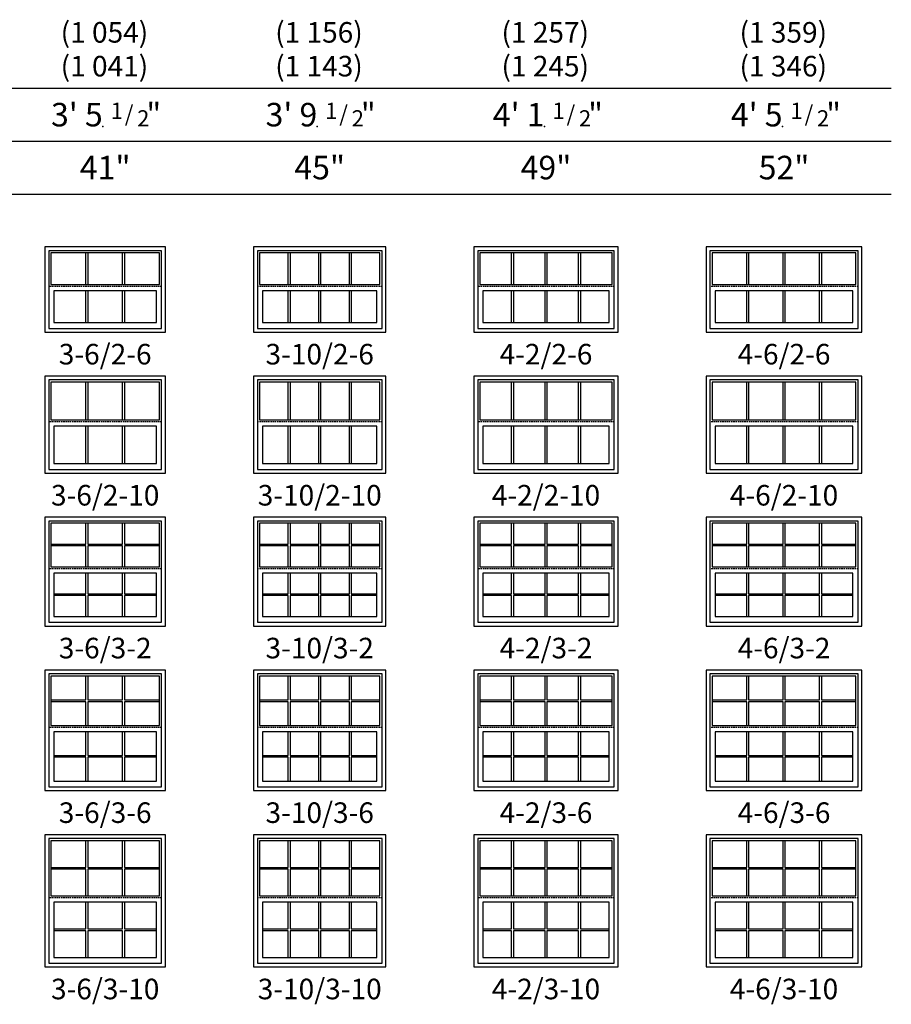
# Model space of a CAD drawing. Units: inches. Extents: x 5 to 1318, y -1 to 750.
# Drawn here: x 380 to 677, y 377 to 712 of the extents above; entities that cross this region are included whole.
import ezdxf
from ezdxf.enums import TextEntityAlignment as Align

# ---------------------------------------------------------------- set-up
doc = ezdxf.new("R2010")
doc.units = ezdxf.units.IN
doc.header["$MEASUREMENT"] = 0
doc.linetypes.add('DASHED', pattern=[0.75, 0.5, -0.25])
doc.layers.add('ZP-ANNO-NPLT', color=7, linetype='Continuous', plot=False)
for name, color, linetype in [('ZP-ELEV-FROS', 24, 'Continuous'), ('ZP-ELEV-GDLN', 90, 'Continuous'), ('ZP-ELEV-GLAS-VISB', 175, 'Continuous'), ('ZP-ELEV-GRLT', 83, 'Continuous'), ('ZP-ELEV-HING', 132, 'DASHED'), ('ZP-ELEV-SAOS', 52, 'Continuous'), ('ZP-ELEV-TEXT', 255, 'Continuous')]:
    doc.layers.add(name, color=color, linetype=linetype)
doc.styles.get("Standard").update_dxf_attribs({"font": 'arial.ttf'})

# ---------------------------------------------------------------- blocks, each defined once
blk = doc.blocks.new('NG Elev Symbol Fraction 1-2')
at = {"layer": 'ZP-ANNO-NPLT'}
blk.add_point((0, 0), dxfattribs=at)
at = {"layer": 'ZP-ELEV-TEXT'}
for s, height, p in [('1', 0.05, (0.0623, 0.0234)), ('/', 0.05, (0.0949, 0.0143)), ('"', 0.07, (0.1805, 0.0026)), ('2', 0.05, (0.1443, 0))]:
    blk.add_text(s, height=height, dxfattribs=at).set_placement(p, align=Align.RIGHT)
blk = doc.blocks.new('10Elev CWS DF-410 SH 4-6 ~ 3-10 TG')
at = {"layer": 'ZP-ELEV-FROS', "flags": 128}
blk.add_lwpolyline([(53, 45), (0, 45), (0, 0), (53, 0)], close=True, dxfattribs=at)
at = {"layer": 'ZP-ELEV-GLAS-VISB', "flags": 128}
for points in [[(50.97, 42.97), (2.03, 42.97), (2.03, 24.18), (50.97, 24.18)], [(49.94, 22.04), (3.06, 22.04), (3.06, 3.26), (49.94, 3.26)]]:
    blk.add_lwpolyline(points, close=True, dxfattribs=at)
at = {"layer": 'ZP-ELEV-GRLT'}
for p, q in [((13.8, 33.89), (13.8, 42.97)), ((14.42, 42.97), (14.42, 33.89)), ((26.19, 33.89), (26.19, 42.97)), ((26.81, 42.97), (26.81, 33.89)), ((38.58, 33.89), (38.58, 42.97)), ((39.2, 42.97), (39.2, 33.89)), ((2.03, 33.89), (13.8, 33.89)), ((14.42, 33.89), (26.19, 33.89)), ((26.81, 33.89), (38.58, 33.89)), ((39.2, 33.89), (50.97, 33.89)), ((13.8, 33.26), (2.03, 33.26)), ((13.8, 24.18), (13.8, 33.26)), ((26.19, 33.26), (14.42, 33.26)), ((14.42, 33.26), (14.42, 24.18)), ((26.19, 24.18), (26.19, 33.26)), ((38.58, 33.26), (26.81, 33.26)), ((26.81, 33.26), (26.81, 24.18)), ((38.58, 24.18), (38.58, 33.26)), ((50.97, 33.26), (39.2, 33.26)), ((39.2, 33.26), (39.2, 24.18)), ((13.8, 12.96), (13.8, 22.04)), ((14.42, 22.04), (14.42, 12.96)), ((26.19, 12.96), (26.19, 22.04)), ((26.81, 22.04), (26.81, 12.96)), ((38.58, 12.96), (38.58, 22.04)), ((39.2, 22.04), (39.2, 12.96)), ((3.06, 12.96), (13.8, 12.96)), ((13.8, 12.34), (3.06, 12.34)), ((13.8, 3.26), (13.8, 12.34)), ((14.42, 12.96), (26.19, 12.96)), ((26.19, 12.34), (14.42, 12.34)), ((14.42, 12.34), (14.42, 3.26)), ((26.19, 3.26), (26.19, 12.34)), ((26.81, 12.96), (38.58, 12.96)), ((38.58, 12.34), (26.81, 12.34)), ((26.81, 12.34), (26.81, 3.26)), ((38.58, 3.26), (38.58, 12.34)), ((39.2, 12.96), (49.94, 12.96)), ((49.94, 12.34), (39.2, 12.34)), ((39.2, 12.34), (39.2, 3.26))]:
    blk.add_line(p, q, dxfattribs=at)
at = {"layer": 'ZP-ELEV-HING'}
blk.add_line((51.72, 23.5), (1.28, 23.5), dxfattribs=at)
at = {"layer": 'ZP-ELEV-SAOS', "flags": 128}
blk.add_lwpolyline([(51.72, 43.72), (1.28, 43.72), (1.28, 1.28), (51.72, 1.28)], close=True, dxfattribs=at)
blk = doc.blocks.new('10Elev CWS DF-410 SH 4-2 ~3-10 TG')
at = {"layer": 'ZP-ELEV-FROS', "flags": 128}
blk.add_lwpolyline([(49, 45), (0, 45), (0, 0), (49, 0)], close=True, dxfattribs=at)
at = {"layer": 'ZP-ELEV-GLAS-VISB', "flags": 128}
for points in [[(46.97, 42.97), (2.03, 42.97), (2.03, 24.18), (46.97, 24.18)], [(45.94, 22.04), (3.06, 22.04), (3.06, 3.26), (45.94, 3.26)]]:
    blk.add_lwpolyline(points, close=True, dxfattribs=at)
at = {"layer": 'ZP-ELEV-GRLT'}
for p, q in [((12.8, 33.89), (12.8, 42.97)), ((13.42, 42.97), (13.42, 33.89)), ((24.19, 33.89), (24.19, 42.97)), ((24.81, 42.97), (24.81, 33.89)), ((35.58, 33.89), (35.58, 42.97)), ((36.2, 42.97), (36.2, 33.89)), ((2.03, 33.89), (12.8, 33.89)), ((13.42, 33.89), (24.19, 33.89)), ((24.81, 33.89), (35.58, 33.89)), ((36.2, 33.89), (46.97, 33.89)), ((12.8, 33.26), (2.03, 33.26)), ((12.8, 24.18), (12.8, 33.26)), ((24.19, 33.26), (13.42, 33.26)), ((13.42, 33.26), (13.42, 24.18)), ((24.19, 24.18), (24.19, 33.26)), ((35.58, 33.26), (24.81, 33.26)), ((24.81, 33.26), (24.81, 24.18)), ((35.58, 24.18), (35.58, 33.26)), ((46.97, 33.26), (36.2, 33.26)), ((36.2, 33.26), (36.2, 24.18)), ((12.8, 12.96), (12.8, 22.04)), ((13.42, 22.04), (13.42, 12.96)), ((24.19, 12.96), (24.19, 22.04)), ((24.81, 22.04), (24.81, 12.96)), ((35.58, 12.96), (35.58, 22.04)), ((36.2, 22.04), (36.2, 12.96)), ((3.06, 12.96), (12.8, 12.96)), ((12.8, 12.34), (3.06, 12.34)), ((12.8, 3.26), (12.8, 12.34)), ((13.42, 12.96), (24.19, 12.96)), ((24.19, 12.34), (13.42, 12.34)), ((13.42, 12.34), (13.42, 3.26)), ((24.19, 3.26), (24.19, 12.34)), ((24.81, 12.96), (35.58, 12.96)), ((35.58, 12.34), (24.81, 12.34)), ((24.81, 12.34), (24.81, 3.26)), ((35.58, 3.26), (35.58, 12.34)), ((36.2, 12.96), (45.94, 12.96)), ((45.94, 12.34), (36.2, 12.34)), ((36.2, 12.34), (36.2, 3.26))]:
    blk.add_line(p, q, dxfattribs=at)
at = {"layer": 'ZP-ELEV-HING'}
blk.add_line((47.72, 23.5), (1.28, 23.5), dxfattribs=at)
at = {"layer": 'ZP-ELEV-SAOS', "flags": 128}
blk.add_lwpolyline([(47.72, 43.72), (1.28, 43.72), (1.28, 1.28), (47.72, 1.28)], close=True, dxfattribs=at)
blk = doc.blocks.new('10Elev CWS DF-410 SH 3-10 ~3-10 TG')
at = {"layer": 'ZP-ELEV-FROS', "flags": 128}
blk.add_lwpolyline([(45, 45), (0, 45), (0, 0), (45, 0)], close=True, dxfattribs=at)
at = {"layer": 'ZP-ELEV-GLAS-VISB', "flags": 128}
for points in [[(42.97, 42.97), (2.03, 42.97), (2.03, 24.18), (42.97, 24.18)], [(41.94, 22.04), (3.06, 22.04), (3.06, 3.26), (41.94, 3.26)]]:
    blk.add_lwpolyline(points, close=True, dxfattribs=at)
at = {"layer": 'ZP-ELEV-GRLT'}
for p, q in [((11.8, 33.89), (11.8, 42.97)), ((12.42, 42.97), (12.42, 33.89)), ((22.19, 33.89), (22.19, 42.97)), ((22.81, 42.97), (22.81, 33.89)), ((32.58, 33.89), (32.58, 42.97)), ((33.2, 42.97), (33.2, 33.89)), ((2.03, 33.89), (11.8, 33.89)), ((12.42, 33.89), (22.19, 33.89)), ((22.81, 33.89), (32.58, 33.89)), ((33.2, 33.89), (42.97, 33.89)), ((11.8, 33.26), (2.03, 33.26)), ((11.8, 24.18), (11.8, 33.26)), ((22.19, 33.26), (12.42, 33.26)), ((12.42, 33.26), (12.42, 24.18)), ((22.19, 24.18), (22.19, 33.26)), ((32.58, 33.26), (22.81, 33.26)), ((22.81, 33.26), (22.81, 24.18)), ((32.58, 24.18), (32.58, 33.26)), ((42.97, 33.26), (33.2, 33.26)), ((33.2, 33.26), (33.2, 24.18)), ((11.8, 12.96), (11.8, 22.04)), ((12.42, 22.04), (12.42, 12.96)), ((22.19, 12.96), (22.19, 22.04)), ((22.81, 22.04), (22.81, 12.96)), ((32.58, 12.96), (32.58, 22.04)), ((33.2, 22.04), (33.2, 12.96)), ((3.06, 12.96), (11.8, 12.96)), ((11.8, 12.34), (3.06, 12.34)), ((11.8, 3.26), (11.8, 12.34)), ((12.42, 12.96), (22.19, 12.96)), ((22.19, 12.34), (12.42, 12.34)), ((12.42, 12.34), (12.42, 3.26)), ((22.19, 3.26), (22.19, 12.34)), ((22.81, 12.96), (32.58, 12.96)), ((32.58, 12.34), (22.81, 12.34)), ((22.81, 12.34), (22.81, 3.26)), ((32.58, 3.26), (32.58, 12.34)), ((33.2, 12.96), (41.94, 12.96)), ((41.94, 12.34), (33.2, 12.34)), ((33.2, 12.34), (33.2, 3.26))]:
    blk.add_line(p, q, dxfattribs=at)
at = {"layer": 'ZP-ELEV-HING'}
blk.add_line((43.72, 23.5), (1.28, 23.5), dxfattribs=at)
at = {"layer": 'ZP-ELEV-SAOS', "flags": 128}
blk.add_lwpolyline([(43.72, 43.72), (1.28, 43.72), (1.28, 1.28), (43.72, 1.28)], close=True, dxfattribs=at)
blk = doc.blocks.new('10Elev CWS DF-410 SH 3-6 ~3-10 TG')
at = {"layer": 'ZP-ELEV-FROS', "flags": 128}
blk.add_lwpolyline([(41, 45), (0, 45), (0, 0), (41, 0)], close=True, dxfattribs=at)
at = {"layer": 'ZP-ELEV-GLAS-VISB', "flags": 128}
for points in [[(38.97, 42.97), (2.03, 42.97), (2.03, 24.18), (38.97, 24.18)], [(37.94, 22.04), (3.06, 22.04), (3.06, 3.26), (37.94, 3.26)]]:
    blk.add_lwpolyline(points, close=True, dxfattribs=at)
at = {"layer": 'ZP-ELEV-GRLT'}
for p, q in [((13.93, 33.89), (13.93, 42.97)), ((14.55, 42.97), (14.55, 33.89)), ((26.45, 33.89), (26.45, 42.97)), ((27.07, 42.97), (27.07, 33.89)), ((2.03, 33.89), (13.93, 33.89)), ((14.55, 33.89), (26.45, 33.89)), ((27.07, 33.89), (38.97, 33.89)), ((13.93, 33.26), (2.03, 33.26)), ((13.93, 24.18), (13.93, 33.26)), ((26.45, 33.26), (14.55, 33.26)), ((14.55, 33.26), (14.55, 24.18)), ((26.45, 24.18), (26.45, 33.26)), ((38.97, 33.26), (27.07, 33.26)), ((27.07, 33.26), (27.07, 24.18)), ((13.93, 12.96), (13.93, 22.04)), ((14.55, 22.04), (14.55, 12.96)), ((26.45, 12.96), (26.45, 22.04)), ((27.07, 22.04), (27.07, 12.96)), ((3.06, 12.96), (13.93, 12.96)), ((13.93, 12.34), (3.06, 12.34)), ((13.93, 3.26), (13.93, 12.34)), ((14.55, 12.96), (26.45, 12.96)), ((26.45, 12.34), (14.55, 12.34)), ((14.55, 12.34), (14.55, 3.26)), ((26.45, 3.26), (26.45, 12.34)), ((27.07, 12.96), (37.94, 12.96)), ((37.94, 12.34), (27.07, 12.34)), ((27.07, 12.34), (27.07, 3.26))]:
    blk.add_line(p, q, dxfattribs=at)
at = {"layer": 'ZP-ELEV-HING'}
blk.add_line((39.72, 23.5), (1.28, 23.5), dxfattribs=at)
at = {"layer": 'ZP-ELEV-SAOS', "flags": 128}
blk.add_lwpolyline([(39.72, 43.72), (1.28, 43.72), (1.28, 1.28), (39.72, 1.28)], close=True, dxfattribs=at)
blk = doc.blocks.new('10Elev CWS DF-410 SH 3-6 ~3-6 TG')
at = {"layer": 'ZP-ELEV-FROS', "flags": 128}
blk.add_lwpolyline([(41, 41), (0, 41), (0, 0), (41, 0)], close=True, dxfattribs=at)
at = {"layer": 'ZP-ELEV-GLAS-VISB', "flags": 128}
for points in [[(38.97, 38.97), (2.03, 38.97), (2.03, 22.18), (38.97, 22.18)], [(37.94, 20.04), (3.06, 20.04), (3.06, 3.26), (37.94, 3.26)]]:
    blk.add_lwpolyline(points, close=True, dxfattribs=at)
at = {"layer": 'ZP-ELEV-GRLT'}
for p, q in [((13.93, 30.89), (13.93, 38.97)), ((14.55, 38.97), (14.55, 30.89)), ((26.45, 30.89), (26.45, 38.97)), ((27.07, 38.97), (27.07, 30.89)), ((2.03, 30.89), (13.93, 30.89)), ((13.93, 30.26), (2.03, 30.26)), ((13.93, 22.18), (13.93, 30.26)), ((14.55, 30.89), (26.45, 30.89)), ((26.45, 30.26), (14.55, 30.26)), ((14.55, 30.26), (14.55, 22.18)), ((26.45, 22.18), (26.45, 30.26)), ((27.07, 30.89), (38.97, 30.89)), ((38.97, 30.26), (27.07, 30.26)), ((27.07, 30.26), (27.07, 22.18)), ((13.93, 11.96), (13.93, 20.04)), ((14.55, 20.04), (14.55, 11.96)), ((26.45, 11.96), (26.45, 20.04)), ((27.07, 20.04), (27.07, 11.96)), ((3.06, 11.96), (13.93, 11.96)), ((13.93, 11.34), (3.06, 11.34)), ((13.93, 3.26), (13.93, 11.34)), ((14.55, 11.96), (26.45, 11.96)), ((26.45, 11.34), (14.55, 11.34)), ((14.55, 11.34), (14.55, 3.26)), ((26.45, 3.26), (26.45, 11.34)), ((27.07, 11.96), (37.94, 11.96)), ((37.94, 11.34), (27.07, 11.34)), ((27.07, 11.34), (27.07, 3.26))]:
    blk.add_line(p, q, dxfattribs=at)
at = {"layer": 'ZP-ELEV-HING'}
blk.add_line((39.72, 21.5), (1.28, 21.5), dxfattribs=at)
at = {"layer": 'ZP-ELEV-SAOS', "flags": 128}
blk.add_lwpolyline([(39.72, 39.72), (1.28, 39.72), (1.28, 1.28), (39.72, 1.28)], close=True, dxfattribs=at)
blk = doc.blocks.new('10Elev CWS DF-410 SH 3-10 ~3-6 TG')
at = {"layer": 'ZP-ELEV-FROS', "flags": 128}
blk.add_lwpolyline([(45, 41), (0, 41), (0, 0), (45, 0)], close=True, dxfattribs=at)
at = {"layer": 'ZP-ELEV-GLAS-VISB', "flags": 128}
for points in [[(42.97, 38.97), (2.03, 38.97), (2.03, 22.18), (42.97, 22.18)], [(41.94, 20.04), (3.06, 20.04), (3.06, 3.26), (41.94, 3.26)]]:
    blk.add_lwpolyline(points, close=True, dxfattribs=at)
at = {"layer": 'ZP-ELEV-GRLT'}
for p, q in [((11.8, 30.89), (11.8, 38.97)), ((12.42, 38.97), (12.42, 30.89)), ((22.19, 30.89), (22.19, 38.97)), ((22.81, 38.97), (22.81, 30.89)), ((32.58, 30.89), (32.58, 38.97)), ((33.2, 38.97), (33.2, 30.89)), ((2.03, 30.89), (11.8, 30.89)), ((11.8, 30.26), (2.03, 30.26)), ((11.8, 22.18), (11.8, 30.26)), ((12.42, 30.89), (22.19, 30.89)), ((22.19, 30.26), (12.42, 30.26)), ((12.42, 30.26), (12.42, 22.18)), ((22.19, 22.18), (22.19, 30.26)), ((22.81, 30.89), (32.58, 30.89)), ((32.58, 30.26), (22.81, 30.26)), ((22.81, 30.26), (22.81, 22.18)), ((32.58, 22.18), (32.58, 30.26)), ((33.2, 30.89), (42.97, 30.89)), ((42.97, 30.26), (33.2, 30.26)), ((33.2, 30.26), (33.2, 22.18)), ((11.8, 11.96), (11.8, 20.04)), ((12.42, 20.04), (12.42, 11.96)), ((22.19, 11.96), (22.19, 20.04)), ((22.81, 20.04), (22.81, 11.96)), ((32.58, 11.96), (32.58, 20.04)), ((33.2, 20.04), (33.2, 11.96)), ((3.06, 11.96), (11.8, 11.96)), ((11.8, 11.34), (3.06, 11.34)), ((11.8, 3.26), (11.8, 11.34)), ((12.42, 11.96), (22.19, 11.96)), ((22.19, 11.34), (12.42, 11.34)), ((12.42, 11.34), (12.42, 3.26)), ((22.19, 3.26), (22.19, 11.34)), ((22.81, 11.96), (32.58, 11.96)), ((32.58, 11.34), (22.81, 11.34)), ((22.81, 11.34), (22.81, 3.26)), ((32.58, 3.26), (32.58, 11.34)), ((33.2, 11.96), (41.94, 11.96)), ((41.94, 11.34), (33.2, 11.34)), ((33.2, 11.34), (33.2, 3.26))]:
    blk.add_line(p, q, dxfattribs=at)
at = {"layer": 'ZP-ELEV-HING'}
blk.add_line((43.72, 21.5), (1.28, 21.5), dxfattribs=at)
at = {"layer": 'ZP-ELEV-SAOS', "flags": 128}
blk.add_lwpolyline([(43.72, 39.72), (1.28, 39.72), (1.28, 1.28), (43.72, 1.28)], close=True, dxfattribs=at)
blk = doc.blocks.new('10Elev CWS DF-410 SH 4-2 ~3-6 TG')
at = {"layer": 'ZP-ELEV-FROS', "flags": 128}
blk.add_lwpolyline([(49, 41), (0, 41), (0, 0), (49, 0)], close=True, dxfattribs=at)
at = {"layer": 'ZP-ELEV-GLAS-VISB', "flags": 128}
for points in [[(46.97, 38.97), (2.03, 38.97), (2.03, 22.18), (46.97, 22.18)], [(45.94, 20.04), (3.06, 20.04), (3.06, 3.26), (45.94, 3.26)]]:
    blk.add_lwpolyline(points, close=True, dxfattribs=at)
at = {"layer": 'ZP-ELEV-GRLT'}
for p, q in [((12.8, 30.89), (12.8, 38.97)), ((13.42, 38.97), (13.42, 30.89)), ((24.19, 30.89), (24.19, 38.97)), ((24.81, 38.97), (24.81, 30.89)), ((35.58, 30.89), (35.58, 38.97)), ((36.2, 38.97), (36.2, 30.89)), ((2.03, 30.89), (12.8, 30.89)), ((12.8, 30.26), (2.03, 30.26)), ((12.8, 22.18), (12.8, 30.26)), ((13.42, 30.89), (24.19, 30.89)), ((24.19, 30.26), (13.42, 30.26)), ((13.42, 30.26), (13.42, 22.18)), ((24.19, 22.18), (24.19, 30.26)), ((24.81, 30.89), (35.58, 30.89)), ((35.58, 30.26), (24.81, 30.26)), ((24.81, 30.26), (24.81, 22.18)), ((35.58, 22.18), (35.58, 30.26)), ((36.2, 30.89), (46.97, 30.89)), ((46.97, 30.26), (36.2, 30.26)), ((36.2, 30.26), (36.2, 22.18)), ((12.8, 11.96), (12.8, 20.04)), ((13.42, 20.04), (13.42, 11.96)), ((24.19, 11.96), (24.19, 20.04)), ((24.81, 20.04), (24.81, 11.96)), ((35.58, 11.96), (35.58, 20.04)), ((36.2, 20.04), (36.2, 11.96)), ((3.06, 11.96), (12.8, 11.96)), ((12.8, 11.34), (3.06, 11.34)), ((12.8, 3.26), (12.8, 11.34)), ((13.42, 11.96), (24.19, 11.96)), ((24.19, 11.34), (13.42, 11.34)), ((13.42, 11.34), (13.42, 3.26)), ((24.19, 3.26), (24.19, 11.34)), ((24.81, 11.96), (35.58, 11.96)), ((35.58, 11.34), (24.81, 11.34)), ((24.81, 11.34), (24.81, 3.26)), ((35.58, 3.26), (35.58, 11.34)), ((36.2, 11.96), (45.94, 11.96)), ((45.94, 11.34), (36.2, 11.34)), ((36.2, 11.34), (36.2, 3.26))]:
    blk.add_line(p, q, dxfattribs=at)
at = {"layer": 'ZP-ELEV-HING'}
blk.add_line((47.72, 21.5), (1.28, 21.5), dxfattribs=at)
at = {"layer": 'ZP-ELEV-SAOS', "flags": 128}
blk.add_lwpolyline([(47.72, 39.72), (1.28, 39.72), (1.28, 1.28), (47.72, 1.28)], close=True, dxfattribs=at)
blk = doc.blocks.new('10Elev CWS DF-410 SH 4-6 ~3-6 TG')
at = {"layer": 'ZP-ELEV-FROS', "flags": 128}
blk.add_lwpolyline([(53, 41), (0, 41), (0, 0), (53, 0)], close=True, dxfattribs=at)
at = {"layer": 'ZP-ELEV-GLAS-VISB', "flags": 128}
for points in [[(50.97, 38.97), (2.03, 38.97), (2.03, 22.18), (50.97, 22.18)], [(49.94, 20.04), (3.06, 20.04), (3.06, 3.26), (49.94, 3.26)]]:
    blk.add_lwpolyline(points, close=True, dxfattribs=at)
at = {"layer": 'ZP-ELEV-GRLT'}
for p, q in [((13.8, 30.89), (13.8, 38.97)), ((14.42, 38.97), (14.42, 30.89)), ((26.19, 30.89), (26.19, 38.97)), ((26.81, 38.97), (26.81, 30.89)), ((38.58, 30.89), (38.58, 38.97)), ((39.2, 38.97), (39.2, 30.89)), ((2.03, 30.89), (13.8, 30.89)), ((13.8, 30.26), (2.03, 30.26)), ((13.8, 22.18), (13.8, 30.26)), ((14.42, 30.89), (26.19, 30.89)), ((26.19, 30.26), (14.42, 30.26)), ((14.42, 30.26), (14.42, 22.18)), ((26.19, 22.18), (26.19, 30.26)), ((26.81, 30.89), (38.58, 30.89)), ((38.58, 30.26), (26.81, 30.26)), ((26.81, 30.26), (26.81, 22.18)), ((38.58, 22.18), (38.58, 30.26)), ((39.2, 30.89), (50.97, 30.89)), ((50.97, 30.26), (39.2, 30.26)), ((39.2, 30.26), (39.2, 22.18)), ((13.8, 11.96), (13.8, 20.04)), ((14.42, 20.04), (14.42, 11.96)), ((26.19, 11.96), (26.19, 20.04)), ((26.81, 20.04), (26.81, 11.96)), ((38.58, 11.96), (38.58, 20.04)), ((39.2, 20.04), (39.2, 11.96)), ((3.06, 11.96), (13.8, 11.96)), ((13.8, 11.34), (3.06, 11.34)), ((13.8, 3.26), (13.8, 11.34)), ((14.42, 11.96), (26.19, 11.96)), ((26.19, 11.34), (14.42, 11.34)), ((14.42, 11.34), (14.42, 3.26)), ((26.19, 3.26), (26.19, 11.34)), ((26.81, 11.96), (38.58, 11.96)), ((38.58, 11.34), (26.81, 11.34)), ((26.81, 11.34), (26.81, 3.26)), ((38.58, 3.26), (38.58, 11.34)), ((39.2, 11.96), (49.94, 11.96)), ((49.94, 11.34), (39.2, 11.34)), ((39.2, 11.34), (39.2, 3.26))]:
    blk.add_line(p, q, dxfattribs=at)
at = {"layer": 'ZP-ELEV-HING'}
blk.add_line((51.72, 21.5), (1.28, 21.5), dxfattribs=at)
at = {"layer": 'ZP-ELEV-SAOS', "flags": 128}
blk.add_lwpolyline([(51.72, 39.72), (1.28, 39.72), (1.28, 1.28), (51.72, 1.28)], close=True, dxfattribs=at)
blk = doc.blocks.new('10Elev CWS DF-410 SH 4-6 ~3-2 TG')
at = {"layer": 'ZP-ELEV-FROS', "flags": 128}
blk.add_lwpolyline([(53, 37), (0, 37), (0, 0), (53, 0)], close=True, dxfattribs=at)
at = {"layer": 'ZP-ELEV-GLAS-VISB', "flags": 128}
for points in [[(50.97, 34.97), (2.03, 34.97), (2.03, 20.18), (50.97, 20.18)], [(49.94, 18.04), (3.06, 18.04), (3.06, 3.26), (49.94, 3.26)]]:
    blk.add_lwpolyline(points, close=True, dxfattribs=at)
at = {"layer": 'ZP-ELEV-GRLT'}
for p, q in [((13.8, 27.89), (13.8, 34.97)), ((14.42, 34.97), (14.42, 27.89)), ((26.19, 27.89), (26.19, 34.97)), ((26.81, 34.97), (26.81, 27.89)), ((38.58, 27.89), (38.58, 34.97)), ((39.2, 34.97), (39.2, 27.89)), ((2.03, 27.89), (13.8, 27.89)), ((13.8, 27.26), (2.03, 27.26)), ((13.8, 20.18), (13.8, 27.26)), ((14.42, 27.89), (26.19, 27.89)), ((26.19, 27.26), (14.42, 27.26)), ((14.42, 27.26), (14.42, 20.18)), ((26.19, 20.18), (26.19, 27.26)), ((26.81, 27.89), (38.58, 27.89)), ((38.58, 27.26), (26.81, 27.26)), ((26.81, 27.26), (26.81, 20.18)), ((38.58, 20.18), (38.58, 27.26)), ((39.2, 27.89), (50.97, 27.89)), ((50.97, 27.26), (39.2, 27.26)), ((39.2, 27.26), (39.2, 20.18)), ((13.8, 10.96), (13.8, 18.04)), ((14.42, 18.04), (14.42, 10.96)), ((26.19, 10.96), (26.19, 18.04)), ((26.81, 18.04), (26.81, 10.96)), ((38.58, 10.96), (38.58, 18.04)), ((39.2, 18.04), (39.2, 10.96)), ((3.06, 10.96), (13.8, 10.96)), ((13.8, 10.34), (3.06, 10.34)), ((13.8, 3.26), (13.8, 10.34)), ((14.42, 10.96), (26.19, 10.96)), ((26.19, 10.34), (14.42, 10.34)), ((14.42, 10.34), (14.42, 3.26)), ((26.19, 3.26), (26.19, 10.34)), ((26.81, 10.96), (38.58, 10.96)), ((38.58, 10.34), (26.81, 10.34)), ((26.81, 10.34), (26.81, 3.26)), ((38.58, 3.26), (38.58, 10.34)), ((39.2, 10.96), (49.94, 10.96)), ((49.94, 10.34), (39.2, 10.34)), ((39.2, 10.34), (39.2, 3.26))]:
    blk.add_line(p, q, dxfattribs=at)
at = {"layer": 'ZP-ELEV-HING'}
blk.add_line((51.72, 19.5), (1.28, 19.5), dxfattribs=at)
at = {"layer": 'ZP-ELEV-SAOS', "flags": 128}
blk.add_lwpolyline([(51.72, 35.72), (1.28, 35.72), (1.28, 1.28), (51.72, 1.28)], close=True, dxfattribs=at)
blk = doc.blocks.new('10Elev CWS DF-410 SH 4-2 ~3-2 TG')
at = {"layer": 'ZP-ELEV-FROS', "flags": 128}
blk.add_lwpolyline([(49, 37), (0, 37), (0, 0), (49, 0)], close=True, dxfattribs=at)
at = {"layer": 'ZP-ELEV-GLAS-VISB', "flags": 128}
for points in [[(46.97, 34.97), (2.03, 34.97), (2.03, 20.18), (46.97, 20.18)], [(45.94, 18.04), (3.06, 18.04), (3.06, 3.26), (45.94, 3.26)]]:
    blk.add_lwpolyline(points, close=True, dxfattribs=at)
at = {"layer": 'ZP-ELEV-GRLT'}
for p, q in [((12.8, 27.89), (12.8, 34.97)), ((13.42, 34.97), (13.42, 27.89)), ((24.19, 27.89), (24.19, 34.97)), ((24.81, 34.97), (24.81, 27.89)), ((35.58, 27.89), (35.58, 34.97)), ((36.2, 34.97), (36.2, 27.89)), ((2.03, 27.89), (12.8, 27.89)), ((12.8, 27.26), (2.03, 27.26)), ((12.8, 20.18), (12.8, 27.26)), ((13.42, 27.89), (24.19, 27.89)), ((24.19, 27.26), (13.42, 27.26)), ((13.42, 27.26), (13.42, 20.18)), ((24.19, 20.18), (24.19, 27.26)), ((24.81, 27.89), (35.58, 27.89)), ((35.58, 27.26), (24.81, 27.26)), ((24.81, 27.26), (24.81, 20.18)), ((35.58, 20.18), (35.58, 27.26)), ((36.2, 27.89), (46.97, 27.89)), ((46.97, 27.26), (36.2, 27.26)), ((36.2, 27.26), (36.2, 20.18)), ((12.8, 10.96), (12.8, 18.04)), ((13.42, 18.04), (13.42, 10.96)), ((24.19, 10.96), (24.19, 18.04)), ((24.81, 18.04), (24.81, 10.96)), ((35.58, 10.96), (35.58, 18.04)), ((36.2, 18.04), (36.2, 10.96)), ((3.06, 10.96), (12.8, 10.96)), ((12.8, 10.34), (3.06, 10.34)), ((12.8, 3.26), (12.8, 10.34)), ((13.42, 10.96), (24.19, 10.96)), ((24.19, 10.34), (13.42, 10.34)), ((13.42, 10.34), (13.42, 3.26)), ((24.19, 3.26), (24.19, 10.34)), ((24.81, 10.96), (35.58, 10.96)), ((35.58, 10.34), (24.81, 10.34)), ((24.81, 10.34), (24.81, 3.26)), ((35.58, 3.26), (35.58, 10.34)), ((36.2, 10.96), (45.94, 10.96)), ((45.94, 10.34), (36.2, 10.34)), ((36.2, 10.34), (36.2, 3.26))]:
    blk.add_line(p, q, dxfattribs=at)
at = {"layer": 'ZP-ELEV-HING'}
blk.add_line((47.72, 19.5), (1.28, 19.5), dxfattribs=at)
at = {"layer": 'ZP-ELEV-SAOS', "flags": 128}
blk.add_lwpolyline([(47.72, 35.72), (1.28, 35.72), (1.28, 1.28), (47.72, 1.28)], close=True, dxfattribs=at)
blk = doc.blocks.new('10Elev CWS DF-410 SH 3-10 ~3-2 TG')
at = {"layer": 'ZP-ELEV-FROS', "flags": 128}
blk.add_lwpolyline([(45, 37), (0, 37), (0, 0), (45, 0)], close=True, dxfattribs=at)
at = {"layer": 'ZP-ELEV-GLAS-VISB', "flags": 128}
for points in [[(42.97, 34.97), (2.03, 34.97), (2.03, 20.18), (42.97, 20.18)], [(41.94, 18.04), (3.06, 18.04), (3.06, 3.26), (41.94, 3.26)]]:
    blk.add_lwpolyline(points, close=True, dxfattribs=at)
at = {"layer": 'ZP-ELEV-GRLT'}
for p, q in [((11.8, 27.89), (11.8, 34.97)), ((12.42, 34.97), (12.42, 27.89)), ((22.19, 27.89), (22.19, 34.97)), ((22.81, 34.97), (22.81, 27.89)), ((32.58, 27.89), (32.58, 34.97)), ((33.2, 34.97), (33.2, 27.89)), ((2.03, 27.89), (11.8, 27.89)), ((11.8, 27.26), (2.03, 27.26)), ((11.8, 20.18), (11.8, 27.26)), ((12.42, 27.89), (22.19, 27.89)), ((22.19, 27.26), (12.42, 27.26)), ((12.42, 27.26), (12.42, 20.18)), ((22.19, 20.18), (22.19, 27.26)), ((22.81, 27.89), (32.58, 27.89)), ((32.58, 27.26), (22.81, 27.26)), ((22.81, 27.26), (22.81, 20.18)), ((32.58, 20.18), (32.58, 27.26)), ((33.2, 27.89), (42.97, 27.89)), ((42.97, 27.26), (33.2, 27.26)), ((33.2, 27.26), (33.2, 20.18)), ((11.8, 10.96), (11.8, 18.04)), ((12.42, 18.04), (12.42, 10.96)), ((22.19, 10.96), (22.19, 18.04)), ((22.81, 18.04), (22.81, 10.96)), ((32.58, 10.96), (32.58, 18.04)), ((33.2, 18.04), (33.2, 10.96)), ((3.06, 10.96), (11.8, 10.96)), ((11.8, 10.34), (3.06, 10.34)), ((11.8, 3.26), (11.8, 10.34)), ((12.42, 10.96), (22.19, 10.96)), ((22.19, 10.34), (12.42, 10.34)), ((12.42, 10.34), (12.42, 3.26)), ((22.19, 3.26), (22.19, 10.34)), ((22.81, 10.96), (32.58, 10.96)), ((32.58, 10.34), (22.81, 10.34)), ((22.81, 10.34), (22.81, 3.26)), ((32.58, 3.26), (32.58, 10.34)), ((33.2, 10.96), (41.94, 10.96)), ((41.94, 10.34), (33.2, 10.34)), ((33.2, 10.34), (33.2, 3.26))]:
    blk.add_line(p, q, dxfattribs=at)
at = {"layer": 'ZP-ELEV-HING'}
blk.add_line((43.72, 19.5), (1.28, 19.5), dxfattribs=at)
at = {"layer": 'ZP-ELEV-SAOS', "flags": 128}
blk.add_lwpolyline([(43.72, 35.72), (1.28, 35.72), (1.28, 1.28), (43.72, 1.28)], close=True, dxfattribs=at)
blk = doc.blocks.new('10Elev CWS DF-410 SH 3-6 ~3-2 TG')
at = {"layer": 'ZP-ELEV-FROS', "flags": 128}
blk.add_lwpolyline([(41, 37), (0, 37), (0, 0), (41, 0)], close=True, dxfattribs=at)
at = {"layer": 'ZP-ELEV-GLAS-VISB', "flags": 128}
for points in [[(38.97, 34.97), (2.03, 34.97), (2.03, 20.18), (38.97, 20.18)], [(37.94, 18.04), (3.06, 18.04), (3.06, 3.26), (37.94, 3.26)]]:
    blk.add_lwpolyline(points, close=True, dxfattribs=at)
at = {"layer": 'ZP-ELEV-GRLT'}
for p, q in [((13.93, 27.89), (13.93, 34.97)), ((14.55, 34.97), (14.55, 27.89)), ((26.45, 27.89), (26.45, 34.97)), ((27.07, 34.97), (27.07, 27.89)), ((2.03, 27.89), (13.93, 27.89)), ((13.93, 27.26), (2.03, 27.26)), ((13.93, 20.18), (13.93, 27.26)), ((14.55, 27.89), (26.45, 27.89)), ((26.45, 27.26), (14.55, 27.26)), ((14.55, 27.26), (14.55, 20.18)), ((26.45, 20.18), (26.45, 27.26)), ((27.07, 27.89), (38.97, 27.89)), ((38.97, 27.26), (27.07, 27.26)), ((27.07, 27.26), (27.07, 20.18)), ((13.93, 10.96), (13.93, 18.04)), ((14.55, 18.04), (14.55, 10.96)), ((26.45, 10.96), (26.45, 18.04)), ((27.07, 18.04), (27.07, 10.96)), ((3.06, 10.96), (13.93, 10.96)), ((13.93, 10.34), (3.06, 10.34)), ((13.93, 3.26), (13.93, 10.34)), ((14.55, 10.96), (26.45, 10.96)), ((26.45, 10.34), (14.55, 10.34)), ((14.55, 10.34), (14.55, 3.26)), ((26.45, 3.26), (26.45, 10.34)), ((27.07, 10.96), (37.94, 10.96)), ((37.94, 10.34), (27.07, 10.34)), ((27.07, 10.34), (27.07, 3.26))]:
    blk.add_line(p, q, dxfattribs=at)
at = {"layer": 'ZP-ELEV-HING'}
blk.add_line((39.72, 19.5), (1.28, 19.5), dxfattribs=at)
at = {"layer": 'ZP-ELEV-SAOS', "flags": 128}
blk.add_lwpolyline([(39.72, 35.72), (1.28, 35.72), (1.28, 1.28), (39.72, 1.28)], close=True, dxfattribs=at)
blk = doc.blocks.new('10Elev CWS DF-410 SH 3-10 ~2-10 TG')
at = {"layer": 'ZP-ELEV-FROS', "flags": 128}
blk.add_lwpolyline([(45, 33), (0, 33), (0, 0), (45, 0)], close=True, dxfattribs=at)
at = {"layer": 'ZP-ELEV-GLAS-VISB', "flags": 128}
for points in [[(42.97, 30.97), (2.03, 30.97), (2.03, 18.18), (42.97, 18.18)], [(41.94, 16.04), (3.06, 16.04), (3.06, 3.26), (41.94, 3.26)]]:
    blk.add_lwpolyline(points, close=True, dxfattribs=at)
at = {"layer": 'ZP-ELEV-GRLT'}
for p, q in [((11.8, 18.18), (11.8, 30.97)), ((12.42, 30.97), (12.42, 18.18)), ((22.19, 18.18), (22.19, 30.97)), ((22.81, 30.97), (22.81, 18.18)), ((32.58, 18.18), (32.58, 30.97)), ((33.2, 30.97), (33.2, 18.18)), ((11.8, 3.26), (11.8, 16.04)), ((12.42, 16.04), (12.42, 3.26)), ((22.19, 3.26), (22.19, 16.04)), ((22.81, 16.04), (22.81, 3.26)), ((32.58, 3.26), (32.58, 16.04)), ((33.2, 16.04), (33.2, 3.26))]:
    blk.add_line(p, q, dxfattribs=at)
at = {"layer": 'ZP-ELEV-HING'}
blk.add_line((43.72, 17.5), (1.28, 17.5), dxfattribs=at)
at = {"layer": 'ZP-ELEV-SAOS', "flags": 128}
blk.add_lwpolyline([(43.72, 31.72), (1.28, 31.72), (1.28, 1.28), (43.72, 1.28)], close=True, dxfattribs=at)
blk = doc.blocks.new('10Elev CWS DF-410 SH 3-6 ~2-10 TG')
at = {"layer": 'ZP-ELEV-FROS', "flags": 128}
blk.add_lwpolyline([(41, 33), (0, 33), (0, 0), (41, 0)], close=True, dxfattribs=at)
at = {"layer": 'ZP-ELEV-GLAS-VISB', "flags": 128}
for points in [[(38.97, 30.97), (2.03, 30.97), (2.03, 18.18), (38.97, 18.18)], [(37.94, 16.04), (3.06, 16.04), (3.06, 3.26), (37.94, 3.26)]]:
    blk.add_lwpolyline(points, close=True, dxfattribs=at)
at = {"layer": 'ZP-ELEV-GRLT'}
for p, q in [((13.93, 18.18), (13.93, 30.97)), ((14.55, 30.97), (14.55, 18.18)), ((26.45, 18.18), (26.45, 30.97)), ((27.07, 30.97), (27.07, 18.18)), ((13.93, 3.26), (13.93, 16.04)), ((14.55, 16.04), (14.55, 3.26)), ((26.45, 3.26), (26.45, 16.04)), ((27.07, 16.04), (27.07, 3.26))]:
    blk.add_line(p, q, dxfattribs=at)
at = {"layer": 'ZP-ELEV-HING'}
blk.add_line((39.72, 17.5), (1.28, 17.5), dxfattribs=at)
at = {"layer": 'ZP-ELEV-SAOS', "flags": 128}
blk.add_lwpolyline([(39.72, 31.72), (1.28, 31.72), (1.28, 1.28), (39.72, 1.28)], close=True, dxfattribs=at)
blk = doc.blocks.new('10Elev CWS DF-410 SH 4-2 ~2-10 TG')
at = {"layer": 'ZP-ELEV-FROS', "flags": 128}
blk.add_lwpolyline([(49, 33), (0, 33), (0, 0), (49, 0)], close=True, dxfattribs=at)
at = {"layer": 'ZP-ELEV-GLAS-VISB', "flags": 128}
for points in [[(46.97, 30.97), (2.03, 30.97), (2.03, 18.18), (46.97, 18.18)], [(45.94, 16.04), (3.06, 16.04), (3.06, 3.26), (45.94, 3.26)]]:
    blk.add_lwpolyline(points, close=True, dxfattribs=at)
at = {"layer": 'ZP-ELEV-GRLT'}
for p, q in [((12.8, 18.18), (12.8, 30.97)), ((13.42, 30.97), (13.42, 18.18)), ((24.19, 18.18), (24.19, 30.97)), ((24.81, 30.97), (24.81, 18.18)), ((35.58, 18.18), (35.58, 30.97)), ((36.2, 30.97), (36.2, 18.18)), ((12.8, 3.26), (12.8, 16.04)), ((13.42, 16.04), (13.42, 3.26)), ((24.19, 3.26), (24.19, 16.04)), ((24.81, 16.04), (24.81, 3.26)), ((35.58, 3.26), (35.58, 16.04)), ((36.2, 16.04), (36.2, 3.26))]:
    blk.add_line(p, q, dxfattribs=at)
at = {"layer": 'ZP-ELEV-HING'}
blk.add_line((47.72, 17.5), (1.28, 17.5), dxfattribs=at)
at = {"layer": 'ZP-ELEV-SAOS', "flags": 128}
blk.add_lwpolyline([(47.72, 31.72), (1.28, 31.72), (1.28, 1.28), (47.72, 1.28)], close=True, dxfattribs=at)
blk = doc.blocks.new('10Elev CWS DF-410 SH 4-6 ~2-10 TG')
at = {"layer": 'ZP-ELEV-FROS', "flags": 128}
blk.add_lwpolyline([(53, 33), (0, 33), (0, 0), (53, 0)], close=True, dxfattribs=at)
at = {"layer": 'ZP-ELEV-GLAS-VISB', "flags": 128}
for points in [[(50.97, 30.97), (2.03, 30.97), (2.03, 18.18), (50.97, 18.18)], [(49.94, 16.04), (3.06, 16.04), (3.06, 3.26), (49.94, 3.26)]]:
    blk.add_lwpolyline(points, close=True, dxfattribs=at)
at = {"layer": 'ZP-ELEV-GRLT'}
for p, q in [((13.8, 18.18), (13.8, 30.97)), ((14.42, 30.97), (14.42, 18.18)), ((26.19, 18.18), (26.19, 30.97)), ((26.81, 30.97), (26.81, 18.18)), ((38.58, 18.18), (38.58, 30.97)), ((39.2, 30.97), (39.2, 18.18)), ((13.8, 3.26), (13.8, 16.04)), ((14.42, 16.04), (14.42, 3.26)), ((26.19, 3.26), (26.19, 16.04)), ((26.81, 16.04), (26.81, 3.26)), ((38.58, 3.26), (38.58, 16.04)), ((39.2, 16.04), (39.2, 3.26))]:
    blk.add_line(p, q, dxfattribs=at)
at = {"layer": 'ZP-ELEV-HING'}
blk.add_line((51.72, 17.5), (1.28, 17.5), dxfattribs=at)
at = {"layer": 'ZP-ELEV-SAOS', "flags": 128}
blk.add_lwpolyline([(51.72, 31.72), (1.28, 31.72), (1.28, 1.28), (51.72, 1.28)], close=True, dxfattribs=at)
blk = doc.blocks.new('10Elev CWS DF-410 SH 4-6 ~2-6 TG')
at = {"layer": 'ZP-ELEV-FROS', "flags": 128}
blk.add_lwpolyline([(53, 29), (0, 29), (0, 0), (53, 0)], close=True, dxfattribs=at)
at = {"layer": 'ZP-ELEV-GLAS-VISB', "flags": 128}
for points in [[(50.97, 26.97), (2.03, 26.97), (2.03, 16.18), (50.97, 16.18)], [(49.94, 14.04), (3.06, 14.04), (3.06, 3.26), (49.94, 3.26)]]:
    blk.add_lwpolyline(points, close=True, dxfattribs=at)
at = {"layer": 'ZP-ELEV-GRLT'}
for p, q in [((13.8, 16.18), (13.8, 26.97)), ((14.42, 26.97), (14.42, 16.18)), ((26.19, 16.18), (26.19, 26.97)), ((26.81, 26.97), (26.81, 16.18)), ((38.58, 16.18), (38.58, 26.97)), ((39.2, 26.97), (39.2, 16.18)), ((13.8, 3.26), (13.8, 14.04)), ((14.42, 14.04), (14.42, 3.26)), ((26.19, 3.26), (26.19, 14.04)), ((26.81, 14.04), (26.81, 3.26)), ((38.58, 3.26), (38.58, 14.04)), ((39.2, 14.04), (39.2, 3.26))]:
    blk.add_line(p, q, dxfattribs=at)
at = {"layer": 'ZP-ELEV-HING'}
blk.add_line((51.72, 15.5), (1.28, 15.5), dxfattribs=at)
at = {"layer": 'ZP-ELEV-SAOS', "flags": 128}
blk.add_lwpolyline([(51.72, 27.72), (1.28, 27.72), (1.28, 1.28), (51.72, 1.28)], close=True, dxfattribs=at)
blk = doc.blocks.new('10Elev CWS DF-410 SH 4-2 ~2-6 TG')
at = {"layer": 'ZP-ELEV-FROS', "flags": 128}
blk.add_lwpolyline([(49, 29), (0, 29), (0, 0), (49, 0)], close=True, dxfattribs=at)
at = {"layer": 'ZP-ELEV-GLAS-VISB', "flags": 128}
for points in [[(46.97, 26.97), (2.03, 26.97), (2.03, 16.18), (46.97, 16.18)], [(45.94, 14.04), (3.06, 14.04), (3.06, 3.26), (45.94, 3.26)]]:
    blk.add_lwpolyline(points, close=True, dxfattribs=at)
at = {"layer": 'ZP-ELEV-GRLT'}
for p, q in [((12.8, 16.18), (12.8, 26.97)), ((13.42, 26.97), (13.42, 16.18)), ((24.19, 16.18), (24.19, 26.97)), ((24.81, 26.97), (24.81, 16.18)), ((35.58, 16.18), (35.58, 26.97)), ((36.2, 26.97), (36.2, 16.18)), ((12.8, 3.26), (12.8, 14.04)), ((13.42, 14.04), (13.42, 3.26)), ((24.19, 3.26), (24.19, 14.04)), ((24.81, 14.04), (24.81, 3.26)), ((35.58, 3.26), (35.58, 14.04)), ((36.2, 14.04), (36.2, 3.26))]:
    blk.add_line(p, q, dxfattribs=at)
at = {"layer": 'ZP-ELEV-HING'}
blk.add_line((47.72, 15.5), (1.28, 15.5), dxfattribs=at)
at = {"layer": 'ZP-ELEV-SAOS', "flags": 128}
blk.add_lwpolyline([(47.72, 27.72), (1.28, 27.72), (1.28, 1.28), (47.72, 1.28)], close=True, dxfattribs=at)
blk = doc.blocks.new('10Elev CWS DF-410 SH 3-10 ~2-6 TG')
at = {"layer": 'ZP-ELEV-FROS', "flags": 128}
blk.add_lwpolyline([(45, 29), (0, 29), (0, 0), (45, 0)], close=True, dxfattribs=at)
at = {"layer": 'ZP-ELEV-GLAS-VISB', "flags": 128}
for points in [[(42.97, 26.97), (2.03, 26.97), (2.03, 16.18), (42.97, 16.18)], [(41.94, 14.04), (3.06, 14.04), (3.06, 3.26), (41.94, 3.26)]]:
    blk.add_lwpolyline(points, close=True, dxfattribs=at)
at = {"layer": 'ZP-ELEV-GRLT'}
for p, q in [((11.8, 16.18), (11.8, 26.97)), ((12.42, 26.97), (12.42, 16.18)), ((22.19, 16.18), (22.19, 26.97)), ((22.81, 26.97), (22.81, 16.18)), ((32.58, 16.18), (32.58, 26.97)), ((33.2, 26.97), (33.2, 16.18)), ((11.8, 3.26), (11.8, 14.04)), ((12.42, 14.04), (12.42, 3.26)), ((22.19, 3.26), (22.19, 14.04)), ((22.81, 14.04), (22.81, 3.26)), ((32.58, 3.26), (32.58, 14.04)), ((33.2, 14.04), (33.2, 3.26))]:
    blk.add_line(p, q, dxfattribs=at)
at = {"layer": 'ZP-ELEV-HING'}
blk.add_line((43.72, 15.5), (1.28, 15.5), dxfattribs=at)
at = {"layer": 'ZP-ELEV-SAOS', "flags": 128}
blk.add_lwpolyline([(43.72, 27.72), (1.28, 27.72), (1.28, 1.28), (43.72, 1.28)], close=True, dxfattribs=at)
blk = doc.blocks.new('10Elev CWS DF-410 SH 3-6 ~2-6 TG')
at = {"layer": 'ZP-ELEV-FROS', "flags": 128}
blk.add_lwpolyline([(41, 29), (0, 29), (0, 0), (41, 0)], close=True, dxfattribs=at)
at = {"layer": 'ZP-ELEV-GLAS-VISB', "flags": 128}
for points in [[(38.97, 26.97), (2.03, 26.97), (2.03, 16.18), (38.97, 16.18)], [(37.94, 14.04), (3.06, 14.04), (3.06, 3.26), (37.94, 3.26)]]:
    blk.add_lwpolyline(points, close=True, dxfattribs=at)
at = {"layer": 'ZP-ELEV-GRLT'}
for p, q in [((13.93, 16.18), (13.93, 26.97)), ((14.55, 26.97), (14.55, 16.18)), ((26.45, 16.18), (26.45, 26.97)), ((27.07, 26.97), (27.07, 16.18)), ((13.93, 3.26), (13.93, 14.04)), ((14.55, 14.04), (14.55, 3.26)), ((26.45, 3.26), (26.45, 14.04)), ((27.07, 14.04), (27.07, 3.26))]:
    blk.add_line(p, q, dxfattribs=at)
at = {"layer": 'ZP-ELEV-HING'}
blk.add_line((39.72, 15.5), (1.28, 15.5), dxfattribs=at)
at = {"layer": 'ZP-ELEV-SAOS', "flags": 128}
blk.add_lwpolyline([(39.72, 27.72), (1.28, 27.72), (1.28, 1.28), (39.72, 1.28)], close=True, dxfattribs=at)

msp = doc.modelspace()

# ---------------------------------------------------------------- linework, layer by layer
at = {"layer": 'ZP-ELEV-GDLN'}
for p, q in [((28, 689), (677, 689)), ((46, 671), (677, 671)), ((64, 653), (677, 653))]:
    msp.add_line(p, q, dxfattribs=at)

# ---------------------------------------------------------------- block references
at = {"xscale": 110, "yscale": 110, "zscale": 110}
for p in [(408.67, 676), (481.67, 676), (559, 676), (640, 676)]:
    msp.add_blockref('NG Elev Symbol Fraction 1-2', p, dxfattribs=at)
for name, p in [('10Elev CWS DF-410 SH 3-6 ~2-6 TG', (389, 606)), ('10Elev CWS DF-410 SH 3-10 ~2-6 TG', (460, 606)), ('10Elev CWS DF-410 SH 4-2 ~2-6 TG', (535, 606)), ('10Elev CWS DF-410 SH 4-6 ~2-6 TG', (614, 606)), ('10Elev CWS DF-410 SH 3-6 ~2-10 TG', (389, 558)), ('10Elev CWS DF-410 SH 3-10 ~2-10 TG', (460, 558)), ('10Elev CWS DF-410 SH 4-2 ~2-10 TG', (535, 558)), ('10Elev CWS DF-410 SH 4-6 ~2-10 TG', (614, 558)), ('10Elev CWS DF-410 SH 3-6 ~3-2 TG', (389, 506)), ('10Elev CWS DF-410 SH 3-10 ~3-2 TG', (460, 506)), ('10Elev CWS DF-410 SH 4-2 ~3-2 TG', (535, 506)), ('10Elev CWS DF-410 SH 4-6 ~3-2 TG', (614, 506)), ('10Elev CWS DF-410 SH 3-6 ~3-6 TG', (389, 450)), ('10Elev CWS DF-410 SH 3-10 ~3-6 TG', (460, 450)), ('10Elev CWS DF-410 SH 4-2 ~3-6 TG', (535, 450)), ('10Elev CWS DF-410 SH 4-6 ~3-6 TG', (614, 450)), ('10Elev CWS DF-410 SH 3-6 ~3-10 TG', (389, 390)), ('10Elev CWS DF-410 SH 3-10 ~3-10 TG', (460, 390)), ('10Elev CWS DF-410 SH 4-2 ~3-10 TG', (535, 390)), ('10Elev CWS DF-410 SH 4-6 ~ 3-10 TG', (614, 390))]:
    msp.add_blockref(name, p)

# ---------------------------------------------------------------- texts
at = {"layer": 'ZP-ELEV-TEXT'}
for s, height, p in [('(1 054)', 7, (409.25, 708)), ('(1 156)', 7, (482.25, 708)), ('(1 257)', 7, (559.25, 708)), ('(1 359)', 7, (640.25, 708)), ('(1 041)', 7, (409.25, 696.5)), ('(1 143)', 7, (482.25, 696.5)), ('(1 245)', 7, (559.25, 696.5)), ('(1 346)', 7, (640.25, 696.5)), ('41"', 8, (409.5, 662)), ('45"', 8, (482.5, 662)), ('49"', 8, (559.5, 662)), ('52"', 8, (640.5, 662))]:
    msp.add_text(s, height=height, dxfattribs=at).set_placement(p, align=Align.MIDDLE_CENTER)
for s, p in [("3' 5", (408.67, 676)), ("3' 9", (481.67, 676)), ("4' 1", (559, 676)), ("4' 5", (640, 676))]:
    msp.add_text(s, height=8, dxfattribs=at).set_placement(p, align=Align.RIGHT)
at = {"layer": 'ZP-ELEV-TEXT', "char_height": 7, "width": 50, "attachment_point": 2}
for s, insert in [('3-6/2-6', (409.5, 602)), ('3-10/2-6', (482.5, 602)), ('4-2/2-6', (559.5, 602)), ('4-6/2-6', (640.5, 602)), ('3-6/2-10', (409.5, 554)), ('3-10/2-10', (482.5, 554)), ('4-2/2-10', (559.5, 554)), ('4-6/2-10', (640.5, 554)), ('3-6/3-2', (409.5, 502)), ('3-10/3-2', (482.5, 502)), ('4-2/3-2', (559.5, 502)), ('4-6/3-2', (640.5, 502)), ('3-6/3-6', (409.5, 446)), ('3-10/3-6', (482.5, 446)), ('4-2/3-6', (559.5, 446)), ('4-6/3-6', (640.5, 446)), ('3-6/3-10', (409.5, 386)), ('3-10/3-10', (482.5, 386)), ('4-2/3-10', (559.5, 386)), ('4-6/3-10', (640.5, 386))]:
    msp.add_mtext(s, dxfattribs=dict(at, insert=insert))

doc.saveas('drawing.dxf')
